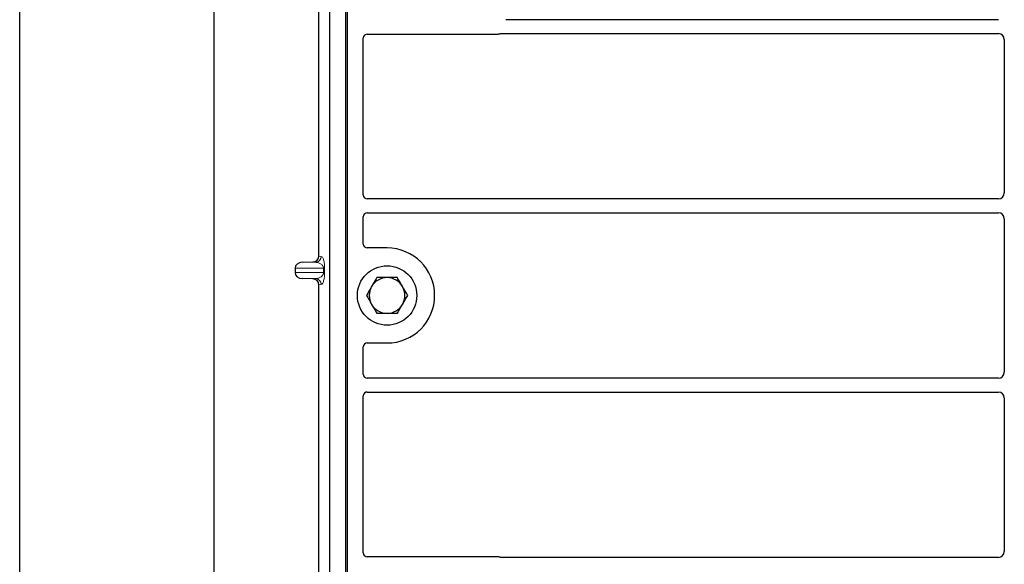
# Model space of a CAD drawing. Units: millimetres. Extents: x 0 to 420, y 0 to 297.
# Drawn here: x 56 to 81, y 128 to 142 of the extents above; entities that cross this region are included whole.
import ezdxf

# ---------------------------------------------------------------- set-up
doc = ezdxf.new("R2010")
doc.units = ezdxf.units.MM

msp = doc.modelspace()

# ---------------------------------------------------------------- linework, layer by layer
at = {"color": 7, "linetype": 'Continuous', "lineweight": 25}
for p, q in [((55.80026, 87.17211), (55.80026, 262.17211)), ((60.70026, 253.92211), (60.70026, 94.89711)), ((63.62929, 122.15914), (63.62929, 148.15914)), ((64.02929, 122.15914), (64.02929, 148.15914)), ((64.07124, 122.15914), (64.07124, 148.15914)), ((63.34821, 136.15388), (63.34821, 144.92927)), ((80.49681, 142.12164), (68.07099, 142.12164)), ((64.47124, 137.6958), (64.47124, 141.66011)), ((64.57026, 141.75914), (67.87221, 141.75914)), ((67.94301, 141.77164), (80.49681, 141.77164)), ((80.64624, 141.62221), (80.64624, 137.74607)), ((80.49681, 137.59664), (64.57099, 137.59664)), ((64.57099, 137.24664), (80.49681, 137.24664)), ((64.47124, 136.45817), (64.47124, 137.14747)), ((80.64624, 137.09721), (80.64624, 133.22107)), ((65.07124, 136.35914), (64.57026, 136.35914)), ((62.92923, 135.99663), (63.20138, 136.00427)), ((62.74918, 135.84672), (62.74918, 135.73643)), ((63.20138, 135.57888), (62.92923, 135.58652)), ((63.34821, 126.65388), (63.34821, 135.42927)), ((64.57026, 133.95914), (65.07124, 133.95914)), ((64.47124, 133.1708), (64.47124, 133.86011)), ((80.49681, 133.07164), (64.57099, 133.07164)), ((64.57099, 132.72164), (80.49681, 132.72164)), ((64.47124, 128.65817), (64.47124, 132.62247)), ((80.64624, 132.57221), (80.64624, 128.69607)), ((67.87221, 128.55914), (64.57026, 128.55914)), ((80.49681, 128.54664), (67.94301, 128.54664))]:
    msp.add_line(p, q, dxfattribs=at)
at = {"color": 8, "linetype": 'Continuous', "lineweight": 18}
for p, q in [((62.92923, 135.99663), (63.26523, 135.99663)), ((63.26523, 135.99663), (63.20138, 136.00427)), ((63.34821, 136.15388), (63.40956, 136.14654)), ((62.74918, 135.84672), (63.46611, 135.84672)), ((63.46611, 135.73643), (62.74918, 135.73643)), ((63.46611, 135.84672), (63.49405, 135.84672)), ((63.46611, 135.73643), (63.46611, 135.84672)), ((63.46611, 135.73643), (63.49405, 135.73643)), ((63.49405, 135.84672), (63.49405, 135.73643)), ((62.92923, 135.58652), (63.26523, 135.58652)), ((63.20138, 135.57888), (63.26523, 135.58652)), ((63.40956, 135.43661), (63.34821, 135.42927))]:
    msp.add_line(p, q, dxfattribs=at)
at = {"color": 7, "linetype": 'Continuous', "lineweight": 25}
msp.add_circle((65.07124, 135.15914), 0.75, dxfattribs=at)
for radius, start, end in [(1.2, 270, 90), (0.45, 90, 150), (0.45, 30, 90), (0.45, 150, 210), (0.45, 330, 30), (0.45, 210, 270), (0.45, 270, 330)]:
    msp.add_arc((65.07124, 135.15914), radius, start, end, dxfattribs=at)
at = {"color": 8, "linetype": 'Continuous', "lineweight": 18}
for centre, start, end in [((63.25983, 136.14626), 272.065167, 0.106664), ((63.25983, 135.43689), 359.893336, 87.934833)]:
    msp.add_arc(centre, 0.14973, start, end, dxfattribs=at)
at = {"color": 7, "linetype": 'Continuous', "lineweight": 25}
for centre, major_axis, ratio, start_param, end_param in [((64.57222, 141.65816), (0.07209, -0.07209), 0.98081485, 2.36587967, 3.91730564), ((67.87025, 141.86012), (-0.07209, 0.07209), 0.98081485, 2.36587967, 2.71464704), ((80.49566, 141.62107), (-0.10687, -0.10687), 0.99243251, 2.35999259, 3.92319272), ((64.57222, 137.69702), (-0.08605, -0.05357), 0.98657238, 5.73242246, 7.29108876), ((80.49566, 137.74721), (-0.10687, 0.10687), 0.99243251, 2.35999259, 3.92319272), ((64.57222, 137.14626), (-0.08605, 0.05357), 0.98657238, 5.27528186, 6.83394815), ((80.49566, 137.09607), (-0.10687, -0.10687), 0.99243251, 2.35999259, 3.92319272), ((64.57222, 136.46012), (0.07209, 0.07209), 0.98081485, 2.36587967, 3.91730564), ((62.93575, 135.84672), (0.18657, 0), 0.80400826, 1.60570291, 3.14159265), ((63.19673, 136.15423), (-0.15042, 0.018), 0.99013075, 1.71941536, 3.25953236), ((62.93575, 135.73643), (0.18657, 0), 0.80400826, 3.14159265, 4.6774824), ((63.19673, 135.42892), (-0.15042, -0.018), 0.99013075, 3.02365294, 4.56376995), ((64.57222, 133.85816), (0.07209, -0.07209), 0.98081485, 2.36587967, 3.91730564), ((80.49566, 133.22221), (-0.10687, 0.10687), 0.99243251, 2.35999259, 3.92319272), ((64.57222, 133.17202), (-0.08605, -0.05357), 0.98657238, 5.73242246, 7.29108876), ((64.57222, 132.62126), (-0.08605, 0.05357), 0.98657238, 5.27528186, 6.83394815), ((80.49566, 132.57107), (-0.10687, -0.10687), 0.99243251, 2.35999259, 3.92319272), ((64.57222, 128.66012), (0.07209, 0.07209), 0.98081485, 2.36587967, 3.91730564), ((67.87025, 128.45816), (-0.07209, -0.07209), 0.98081485, 3.56853826, 3.91730564), ((80.49566, 128.69721), (-0.10687, 0.10687), 0.99243251, 2.35999259, 3.92319272)]:
    msp.add_ellipse(centre, major_axis=major_axis, ratio=ratio, start_param=start_param, end_param=end_param, dxfattribs=at)
for points, knots in [([(67.90659, 141.76522), (67.91242, 141.76703), (67.92125, 141.76977), (67.93356, 141.77139), (67.93985, 141.77155), (67.94301, 141.77164)], [0, 0, 0, 0, 0.49196985, 0.74498915, 1, 1, 1, 1]), ([(67.90659, 141.76522), (67.91242, 141.76703), (67.92125, 141.76977), (67.93356, 141.77139), (67.93985, 141.77155), (67.94301, 141.77164)], [0, 0, 0, 0, 0.49196985, 0.74498915, 1, 1, 1, 1]), ([(64.81143, 135.60914), (64.79033, 135.5726), (64.74775, 135.49885), (64.70373, 135.42261), (64.68152, 135.38414)], [0, 0, 0, 0, 0.495457963, 1, 1, 1, 1]), ([(65.07124, 135.60914), (65.00055, 135.60914), (64.9126, 135.60914), (64.82803, 135.60914), (64.81143, 135.60914)], [0, 0, 0, 0, 0.803647298, 1, 1, 1, 1]), ([(65.33104, 135.60914), (65.26422, 135.60914), (65.17851, 135.60914), (65.09061, 135.60914), (65.07124, 135.60914)], [0, 0, 0, 0, 0.77963608, 1, 1, 1, 1]), ([(65.46095, 135.38414), (65.45787, 135.38947), (65.43455, 135.42986), (65.39059, 135.50601), (65.35101, 135.57455), (65.33104, 135.60914)], [0, 0, 0, 0, 0.07009003, 0.53078443, 1, 1, 1, 1]), ([(64.68152, 135.38414), (64.67845, 135.37881), (64.65513, 135.33842), (64.61116, 135.26227), (64.57159, 135.19372), (64.55162, 135.15914)], [0, 0, 0, 0, 0.07009003, 0.53078443, 1, 1, 1, 1]), ([(65.59085, 135.15914), (65.56975, 135.19568), (65.52717, 135.26943), (65.48316, 135.34567), (65.46095, 135.38414)], [0, 0, 0, 0, 0.495457963, 1, 1, 1, 1]), ([(64.55162, 135.15914), (64.57272, 135.1226), (64.6153, 135.04885), (64.65932, 134.97261), (64.68152, 134.93414)], [0, 0, 0, 0, 0.49545796, 1, 1, 1, 1]), ([(64.68152, 134.93414), (64.6846, 134.92881), (64.70792, 134.88842), (64.75189, 134.81227), (64.79146, 134.74372), (64.81143, 134.70914)], [0, 0, 0, 0, 0.070090032, 0.530784434, 1, 1, 1, 1]), ([(65.33104, 134.70914), (65.35214, 134.74568), (65.39472, 134.81943), (65.43874, 134.89567), (65.46095, 134.93414)], [0, 0, 0, 0, 0.49545796, 1, 1, 1, 1]), ([(65.46095, 134.93414), (65.46403, 134.93947), (65.48734, 134.97986), (65.53131, 135.05601), (65.57088, 135.12455), (65.59085, 135.15914)], [0, 0, 0, 0, 0.07009003, 0.53078443, 1, 1, 1, 1]), ([(64.81143, 134.70914), (64.82803, 134.70914), (64.9126, 134.70914), (65.00055, 134.70914), (65.07124, 134.70914)], [0, 0, 0, 0, 0.1963527, 1, 1, 1, 1]), ([(65.07124, 134.70914), (65.09061, 134.70914), (65.17851, 134.70914), (65.26422, 134.70914), (65.33104, 134.70914)], [0, 0, 0, 0, 0.22036392, 1, 1, 1, 1]), ([(67.94301, 128.54664), (67.93691, 128.54693), (67.92768, 128.54738), (67.91555, 128.55006), (67.90959, 128.55206), (67.90659, 128.55306)], [0, 0, 0, 0, 0.49205401, 0.74500301, 1, 1, 1, 1]), ([(67.94301, 128.54664), (67.93691, 128.54693), (67.92768, 128.54738), (67.91555, 128.55006), (67.90959, 128.55206), (67.90659, 128.55306)], [0, 0, 0, 0, 0.49205401, 0.74500301, 1, 1, 1, 1])]:
    msp.add_open_spline(points, degree=3, knots=knots, dxfattribs=at)
at = {"color": 8, "linetype": 'Continuous', "lineweight": 18}
for points, knots in [([(63.46611, 135.84672), (63.46592, 135.85138), (63.46553, 135.86121), (63.46124, 135.88151), (63.4507, 135.90576), (63.43183, 135.9308), (63.40679, 135.95292), (63.37526, 135.97178), (63.34007, 135.98555), (63.30248, 135.99431), (63.27757, 135.99586), (63.26523, 135.99663)], [0, 0, 0, 0, 0.02332053, 0.04924062, 0.11530744, 0.21018812, 0.33714952, 0.47881666, 0.65536117, 0.8292081, 1, 1, 1, 1]), ([(63.40956, 136.14654), (63.42007, 136.14161), (63.4406, 136.132), (63.46459, 136.07799), (63.48007, 136.01306), (63.48804, 135.96061), (63.49311, 135.90448), (63.49375, 135.86496), (63.49405, 135.84672)], [0, 0, 0, 0, 0.31098594, 0.6071606, 0.73262492, 0.83805746, 0.92522937, 1, 1, 1, 1]), ([(63.26523, 135.58652), (63.27757, 135.58728), (63.30248, 135.58883), (63.34007, 135.59759), (63.37526, 135.61137), (63.40679, 135.63022), (63.43183, 135.65234), (63.4507, 135.67738), (63.46124, 135.70164), (63.46553, 135.72194), (63.46592, 135.73177), (63.46611, 135.73643)], [0, 0, 0, 0, 0.17079188, 0.34463879, 0.52118012, 0.6628504, 0.78980957, 0.88469245, 0.95075892, 0.97667912, 1, 1, 1, 1]), ([(63.49405, 135.73643), (63.49375, 135.71818), (63.49311, 135.67866), (63.48804, 135.62253), (63.48007, 135.57008), (63.46459, 135.50515), (63.4406, 135.45114), (63.42007, 135.44153), (63.40956, 135.43661)], [0, 0, 0, 0, 0.07477063, 0.16194254, 0.26737508, 0.3928394, 0.68901406, 1, 1, 1, 1])]:
    msp.add_open_spline(points, degree=3, knots=knots, dxfattribs=at)

doc.saveas('drawing.dxf')
